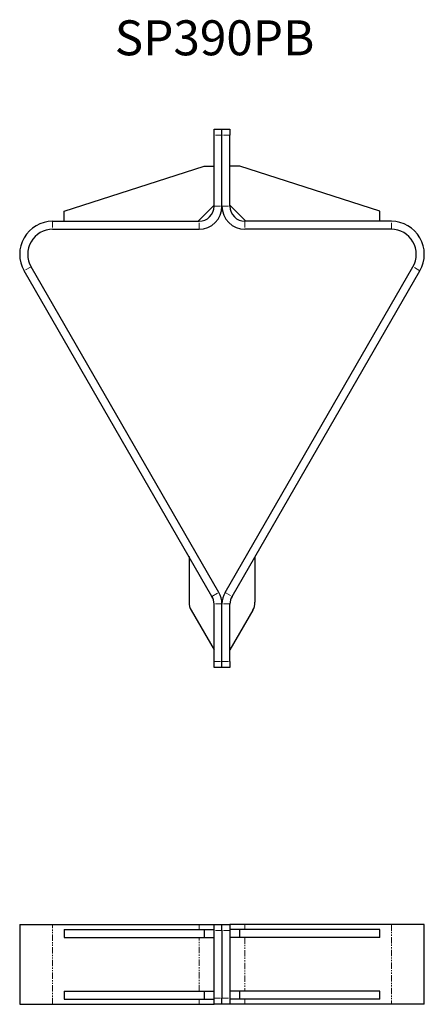
# Model space of a CAD drawing. Units: millimetres. Extents: x 0 to 405, y 0 to 985.
import ezdxf

# ---------------------------------------------------------------- set-up
doc = ezdxf.new("R2010")
doc.units = ezdxf.units.MM
doc.linetypes.add('PHANTOM', pattern=[12.7, 6.35, -1.27, 1.27, -1.27, 1.27, -1.27])
doc.layers.add('COTATION', color=96, linetype='Continuous')
doc.styles.add('SLDTEXTSTYLE0', font='TXT', dxfattribs={"width": 0.75})

msp = doc.modelspace()

# ---------------------------------------------------------------- linework, layer by layer
at = {"color": 7, "linetype": 'Continuous', "lineweight": 25}
for p, q in [((194.5, 875.39), (202.5, 875.39)), ((194.5, 869.39), (194.5, 875.39)), ((194.5, 798.39), (194.5, 869.39)), ((202.5, 875.39), (210.5, 875.39)), ((202.5, 869.39), (202.5, 875.39)), ((202.5, 798.39), (202.5, 869.39)), ((210.5, 875.39), (210.5, 869.39)), ((210.5, 798.39), (210.5, 869.39)), ((44.5, 793.39), (184.5, 838.39)), ((184.5, 838.39), (194.5, 838.39)), ((220.5, 838.39), (210.5, 838.39)), ((360.5, 793.39), (220.5, 838.39)), ((178.5, 783.39), (194.5, 799.39)), ((210.5, 799.39), (226.5, 783.39)), ((44.5, 783.39), (44.5, 793.39)), ((360.5, 783.39), (360.5, 793.39)), ((33, 783.39), (179.5, 783.39)), ((372, 783.39), (225.5, 783.39)), ((33, 775.39), (179.5, 775.39)), ((372, 775.39), (225.5, 775.39)), ((192.49, 408.15), (4.42, 733.89)), ((199.42, 412.15), (11.35, 737.89)), ((205.58, 412.15), (393.65, 737.89)), ((212.51, 408.15), (400.58, 733.89)), ((169.5, 447.97), (169.5, 402.26)), ((235.5, 447.97), (235.5, 402.26)), ((171.64, 394.26), (194.5, 354.67)), ((194.5, 342.81), (194.5, 400.65)), ((202.5, 342.81), (202.5, 400.65)), ((210.5, 342.81), (210.5, 400.65)), ((233.36, 394.26), (210.5, 354.67)), ((194.5, 336.81), (194.5, 342.81)), ((202.5, 336.81), (194.5, 336.81)), ((202.5, 336.81), (202.5, 342.81)), ((210.5, 336.81), (202.5, 336.81)), ((210.5, 342.81), (210.5, 336.81)), ((0, 80), (0, 0)), ((0, 80), (33, 80)), ((33, 80), (179.5, 80)), ((179.5, 80), (194.5, 80)), ((194.5, 80), (202.5, 80)), ((194.5, 74), (194.5, 80)), ((202.5, 74), (202.5, 80)), ((202.5, 80), (210.5, 80)), ((210.5, 80), (210.5, 74)), ((225.5, 80), (210.5, 80)), ((372, 80), (225.5, 80)), ((405, 80), (372, 80)), ((405, 0), (405, 80)), ((44.5, 75), (44.5, 67)), ((44.5, 75), (184.5, 75)), ((184.5, 75), (184.5, 67)), ((184.5, 75), (194.5, 75)), ((194.5, 6), (194.5, 74)), ((202.5, 74), (202.5, 6)), ((220.5, 75), (210.5, 75)), ((210.5, 74), (210.5, 6)), ((220.5, 67), (220.5, 75)), ((360.5, 75), (220.5, 75)), ((360.5, 67), (360.5, 75)), ((44.5, 67), (184.5, 67)), ((184.5, 67), (194.5, 67)), ((220.5, 67), (210.5, 67)), ((360.5, 67), (220.5, 67)), ((44.5, 13), (44.5, 5)), ((44.5, 13), (184.5, 13)), ((184.5, 13), (184.5, 5)), ((184.5, 13), (194.5, 13)), ((220.5, 13), (210.5, 13)), ((220.5, 5), (220.5, 13)), ((360.5, 13), (220.5, 13)), ((360.5, 5), (360.5, 13)), ((0, 0), (33, 0)), ((33, 0), (179.5, 0)), ((44.5, 5), (184.5, 5)), ((179.5, 0), (194.5, 0)), ((184.5, 5), (194.5, 5)), ((194.5, 0), (194.5, 6)), ((202.5, 0), (194.5, 0)), ((202.5, 0), (202.5, 6)), ((210.5, 0), (202.5, 0)), ((210.5, 6), (210.5, 0)), ((220.5, 5), (210.5, 5)), ((225.5, 0), (210.5, 0)), ((360.5, 5), (220.5, 5)), ((372, 0), (225.5, 0)), ((405, 0), (372, 0))]:
    msp.add_line(p, q, dxfattribs=at)
at = {"color": 7, "linetype": 'PHANTOM', "lineweight": 18}
for p, q in [((202.5, 869.39), (194.5, 869.39)), ((210.5, 869.39), (202.5, 869.39)), ((194.5, 798.39), (202.5, 798.39)), ((202.5, 798.39), (210.5, 798.39)), ((33, 783.39), (33, 775.39)), ((179.5, 775.39), (179.5, 783.39)), ((225.5, 783.39), (225.5, 775.39)), ((372, 775.39), (372, 783.39)), ((11.35, 737.89), (4.42, 733.89)), ((400.58, 733.89), (393.65, 737.89)), ((192.49, 408.15), (199.42, 412.15)), ((205.58, 412.15), (212.51, 408.15)), ((202.5, 400.65), (194.5, 400.65)), ((210.5, 400.65), (202.5, 400.65)), ((194.5, 342.81), (202.5, 342.81)), ((202.5, 342.81), (210.5, 342.81)), ((33, 0), (33, 80)), ((179.5, 75), (179.5, 80)), ((225.5, 80), (225.5, 75)), ((372, 80), (372, 0)), ((202.5, 74), (194.5, 74)), ((210.5, 74), (202.5, 74)), ((179.5, 13), (179.5, 67)), ((225.5, 67), (225.5, 13)), ((179.5, 0), (179.5, 5)), ((194.5, 6), (202.5, 6)), ((202.5, 6), (210.5, 6)), ((225.5, 5), (225.5, 0))]:
    msp.add_line(p, q, dxfattribs=at)
at = {"color": 7, "linetype": 'Continuous', "lineweight": 25}
for centre, radius, start, end in [((179.5, 798.39), 23, 270, 0), ((179.5, 798.39), 15, 270, 0), ((225.5, 798.39), 23, 180, 270), ((225.5, 798.39), 15, 180, 270), ((33, 750.39), 33, 90, 210), ((372, 750.39), 33, 330, 90), ((33, 750.39), 25, 90, 210), ((372, 750.39), 25, 330, 90), ((178.5, 400.38), 16, 0, 30), ((179.5, 400.65), 15, 0, 30), ((179.5, 400.65), 23, 0, 30), ((225.5, 400.65), 23, 150, 180), ((226.5, 400.38), 16, 150, 180), ((225.5, 400.65), 15, 150, 180), ((185.5, 402.26), 16, 180, 210), ((219.5, 402.26), 16, 330, 0)]:
    msp.add_arc(centre, radius, start, end, dxfattribs=at)

# ---------------------------------------------------------------- texts
at = {"layer": 'COTATION', "insert": (95.17, 984.44), "char_height": 35, "attachment_point": 1, "style": 'SLDTEXTSTYLE0'}
msp.add_mtext('SP390PB', dxfattribs=at)

doc.saveas('drawing.dxf')
